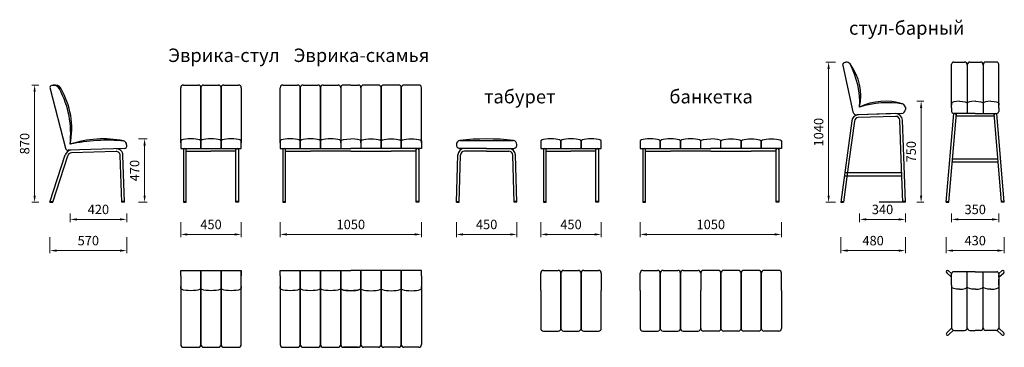
# Model space of a CAD drawing. Units: millimetres. Extents: x 392 to 15161, y 475 to 3010.
# Drawn here: x 392 to 7707, y 580 to 3010 of the extents above; entities that cross this region are included whole.
import ezdxf

# ---------------------------------------------------------------- set-up
doc = ezdxf.new("R2010")
doc.units = ezdxf.units.MM
doc.layers.add('Размеры на листе', color=7, linetype='Continuous', lineweight=15)
doc.styles.add('arial', font='txt')
doc.dimstyles.new('AM_ISO$0', dxfattribs={"dimtxt": 3.5, "dimasz": 2.5, "dimexe": 1, "dimexo": 1, "dimgap": 1.5, "dimtad": 1, "dimdsep": 46, "dimtxsty": 'Standard', "dimcen": 0, "dimclrd": 256, "dimclre": 256, "dimclrt": 2, "dimadec": 0, "dimazin": 2, "dimtp": 0.1, "dimtm": 0.1, "dimtfac": 0.71, "dimtdec": 3, "dimtmove": 0, "dimatfit": 3, "dimfxl": 0, "dimlwd": -1, "dimlwe": -1, "dimarcsym": 0})

# ---------------------------------------------------------------- blocks, each defined once
blk = doc.blocks.new('*D59')
at = {"layer": 'Defpoints', "color": 0, "ltscale": 50}
for p in [(616.5, 1417.2), (1186.5, 1417.2), (616.5, 1297.3)]:
    blk.add_point(p, dxfattribs=at)
at = {"layer": 'Размеры на листе', "ltscale": 50}
for p, q in [((616.5, 1397.2), (616.5, 1277.3)), ((1186.5, 1397.2), (1186.5, 1277.3)), ((1136.5, 1297.3), (666.5, 1297.3))]:
    blk.add_line(p, q, dxfattribs=at)
for points in [[(666.5, 1305.6), (666.5, 1289), (616.5, 1297.3)], [(1136.5, 1305.6), (1136.5, 1289), (1186.5, 1297.3)]]:
    blk.add_solid(points, dxfattribs=at)
at = {"layer": 'Размеры на листе', "color": 2, "ltscale": 50, "insert": (901.5, 1362.3), "char_height": 70, "attachment_point": 5}
blk.add_mtext('570', dxfattribs=at)
blk = doc.blocks.new('*D60')
at = {"layer": 'Defpoints', "color": 0, "ltscale": 50}
for p in [(766.5, 1592.9), (1186.5, 1592.9), (766.5, 1528.7)]:
    blk.add_point(p, dxfattribs=at)
at = {"layer": 'Размеры на листе', "ltscale": 50}
for p, q in [((766.5, 1572.9), (766.5, 1508.7)), ((1186.5, 1572.9), (1186.5, 1508.7)), ((1136.5, 1528.7), (816.5, 1528.7))]:
    blk.add_line(p, q, dxfattribs=at)
for points in [[(816.5, 1537.1), (816.5, 1520.4), (766.5, 1528.7)], [(1136.5, 1537.1), (1136.5, 1520.4), (1186.5, 1528.7)]]:
    blk.add_solid(points, dxfattribs=at)
at = {"layer": 'Размеры на листе', "color": 2, "ltscale": 50, "insert": (976.5, 1593.7), "char_height": 70, "attachment_point": 5}
blk.add_mtext('420', dxfattribs=at)
blk = doc.blocks.new('*D61')
at = {"layer": 'Defpoints', "color": 0, "ltscale": 50}
for p in [(1253.6, 2125.8), (1319.6, 2125.8), (1253.6, 1655.8)]:
    blk.add_point(p, dxfattribs=at)
at = {"layer": 'Размеры на листе', "ltscale": 50}
for p, q in [((1273.6, 2125.8), (1339.6, 2125.8)), ((1319.6, 1705.8), (1319.6, 2075.8)), ((1273.6, 1655.8), (1339.6, 1655.8))]:
    blk.add_line(p, q, dxfattribs=at)
for points in [[(1311.3, 2075.8), (1328, 2075.8), (1319.6, 2125.8)], [(1311.3, 1705.8), (1328, 1705.8), (1319.6, 1655.8)]]:
    blk.add_solid(points, dxfattribs=at)
at = {"layer": 'Размеры на листе', "color": 2, "ltscale": 50, "insert": (1254.6, 1890.8), "char_height": 70, "attachment_point": 5, "rotation": 90}
blk.add_mtext('470', dxfattribs=at)
blk = doc.blocks.new('*D62')
at = {"layer": 'Defpoints', "color": 0, "ltscale": 50}
for p in [(502.6, 2525.8), (554.2, 2525.8), (554.2, 1655.8)]:
    blk.add_point(p, dxfattribs=at)
at = {"layer": 'Размеры на листе', "ltscale": 50}
for p, q in [((534.2, 2525.8), (482.6, 2525.8)), ((502.6, 1705.8), (502.6, 2475.8)), ((534.2, 1655.8), (482.6, 1655.8))]:
    blk.add_line(p, q, dxfattribs=at)
for points in [[(494.3, 2475.8), (510.9, 2475.8), (502.6, 2525.8)], [(494.3, 1705.8), (510.9, 1705.8), (502.6, 1655.8)]]:
    blk.add_solid(points, dxfattribs=at)
at = {"layer": 'Размеры на листе', "color": 2, "ltscale": 50, "insert": (437.6, 2090.8), "char_height": 70, "attachment_point": 5, "rotation": 90}
blk.add_mtext('870', dxfattribs=at)
blk = doc.blocks.new('*D63')
at = {"layer": 'Defpoints', "color": 0, "ltscale": 50}
for p in [(1588.1, 1528.7), (2038.1, 1528.7), (2038.1, 1417.2)]:
    blk.add_point(p, dxfattribs=at)
at = {"layer": 'Размеры на листе', "ltscale": 50}
for p, q in [((1588.1, 1508.7), (1588.1, 1397.2)), ((2038.1, 1508.7), (2038.1, 1397.2)), ((1638.1, 1417.2), (1988.1, 1417.2))]:
    blk.add_line(p, q, dxfattribs=at)
for points in [[(1638.1, 1425.6), (1638.1, 1408.9), (1588.1, 1417.2)], [(1988.1, 1425.6), (1988.1, 1408.9), (2038.1, 1417.2)]]:
    blk.add_solid(points, dxfattribs=at)
at = {"layer": 'Размеры на листе', "color": 2, "ltscale": 50, "insert": (1813.1, 1482.2), "char_height": 70, "attachment_point": 5}
blk.add_mtext('450', dxfattribs=at)
blk = doc.blocks.new('*D64')
at = {"layer": 'Defpoints', "color": 0, "ltscale": 50}
for p in [(2326.8, 1528.7), (3376.8, 1528.7), (3376.8, 1417.2)]:
    blk.add_point(p, dxfattribs=at)
at = {"layer": 'Размеры на листе', "ltscale": 50}
for p, q in [((2326.8, 1508.7), (2326.8, 1397.2)), ((3376.8, 1508.7), (3376.8, 1397.2)), ((2376.8, 1417.2), (3326.8, 1417.2))]:
    blk.add_line(p, q, dxfattribs=at)
for points in [[(2376.8, 1425.6), (2376.8, 1408.9), (2326.8, 1417.2)], [(3326.8, 1425.6), (3326.8, 1408.9), (3376.8, 1417.2)]]:
    blk.add_solid(points, dxfattribs=at)
at = {"layer": 'Размеры на листе', "color": 2, "ltscale": 50, "insert": (2851.8, 1482.2), "char_height": 70, "attachment_point": 5}
blk.add_mtext('1050', dxfattribs=at)
blk = doc.blocks.new('*D65')
at = {"layer": 'Defpoints', "color": 0, "ltscale": 50}
for p in [(4262.7, 1528.7), (4712.7, 1528.7), (4712.7, 1417.2)]:
    blk.add_point(p, dxfattribs=at)
at = {"layer": 'Размеры на листе', "ltscale": 50}
for p, q in [((4262.7, 1508.7), (4262.7, 1397.2)), ((4712.7, 1508.7), (4712.7, 1397.2)), ((4312.7, 1417.2), (4662.7, 1417.2))]:
    blk.add_line(p, q, dxfattribs=at)
for points in [[(4312.7, 1425.6), (4312.7, 1408.9), (4262.7, 1417.2)], [(4662.7, 1425.6), (4662.7, 1408.9), (4712.7, 1417.2)]]:
    blk.add_solid(points, dxfattribs=at)
at = {"layer": 'Размеры на листе', "color": 2, "ltscale": 50, "insert": (4487.7, 1482.2), "char_height": 70, "attachment_point": 5}
blk.add_mtext('450', dxfattribs=at)
blk = doc.blocks.new('*D66')
at = {"layer": 'Defpoints', "color": 0, "ltscale": 50}
for p in [(3635.9, 1528.7), (4085.9, 1528.7), (4085.9, 1417.2)]:
    blk.add_point(p, dxfattribs=at)
at = {"layer": 'Размеры на листе', "ltscale": 50}
for p, q in [((3635.9, 1508.7), (3635.9, 1397.2)), ((4085.9, 1508.7), (4085.9, 1397.2)), ((3685.9, 1417.2), (4035.9, 1417.2))]:
    blk.add_line(p, q, dxfattribs=at)
for points in [[(3685.9, 1425.6), (3685.9, 1408.9), (3635.9, 1417.2)], [(4035.9, 1425.6), (4035.9, 1408.9), (4085.9, 1417.2)]]:
    blk.add_solid(points, dxfattribs=at)
at = {"layer": 'Размеры на листе', "color": 2, "ltscale": 50, "insert": (3860.9, 1482.2), "char_height": 70, "attachment_point": 5}
blk.add_mtext('450', dxfattribs=at)
blk = doc.blocks.new('*D67')
at = {"layer": 'Defpoints', "color": 0, "ltscale": 50}
for p in [(5001.4, 1528.7), (6051.4, 1528.7), (6051.4, 1417.2)]:
    blk.add_point(p, dxfattribs=at)
at = {"layer": 'Размеры на листе', "ltscale": 50}
for p, q in [((5001.4, 1508.7), (5001.4, 1397.2)), ((6051.4, 1508.7), (6051.4, 1397.2)), ((5051.4, 1417.2), (6001.4, 1417.2))]:
    blk.add_line(p, q, dxfattribs=at)
for points in [[(5051.4, 1425.6), (5051.4, 1408.9), (5001.4, 1417.2)], [(6001.4, 1425.6), (6001.4, 1408.9), (6051.4, 1417.2)]]:
    blk.add_solid(points, dxfattribs=at)
at = {"layer": 'Размеры на листе', "color": 2, "ltscale": 50, "insert": (5526.4, 1482.2), "char_height": 70, "attachment_point": 5}
blk.add_mtext('1050', dxfattribs=at)
blk = doc.blocks.new('*D68')
at = {"layer": 'Defpoints', "color": 0, "ltscale": 50}
for p in [(6632.4, 1592.9), (6972.4, 1592.9), (6972.4, 1528.7)]:
    blk.add_point(p, dxfattribs=at)
at = {"layer": 'Размеры на листе', "ltscale": 50}
for p, q in [((6632.4, 1572.9), (6632.4, 1508.7)), ((6972.4, 1572.9), (6972.4, 1508.7)), ((6682.4, 1528.7), (6922.4, 1528.7))]:
    blk.add_line(p, q, dxfattribs=at)
for points in [[(6682.4, 1537.1), (6682.4, 1520.4), (6632.4, 1528.7)], [(6922.4, 1537.1), (6922.4, 1520.4), (6972.4, 1528.7)]]:
    blk.add_solid(points, dxfattribs=at)
at = {"layer": 'Размеры на листе', "color": 2, "ltscale": 50, "insert": (6802.4, 1593.7), "char_height": 70, "attachment_point": 5}
blk.add_mtext('340', dxfattribs=at)
blk = doc.blocks.new('*D69')
at = {"layer": 'Defpoints', "color": 0, "ltscale": 50}
for p in [(6492.4, 1417.2), (6972.4, 1417.2), (6972.4, 1297.3)]:
    blk.add_point(p, dxfattribs=at)
at = {"layer": 'Размеры на листе', "ltscale": 50}
for p, q in [((6492.4, 1397.2), (6492.4, 1277.3)), ((6972.4, 1397.2), (6972.4, 1277.3)), ((6542.4, 1297.3), (6922.4, 1297.3))]:
    blk.add_line(p, q, dxfattribs=at)
for points in [[(6542.4, 1305.6), (6542.4, 1289), (6492.4, 1297.3)], [(6922.4, 1305.6), (6922.4, 1289), (6972.4, 1297.3)]]:
    blk.add_solid(points, dxfattribs=at)
at = {"layer": 'Размеры на листе', "color": 2, "ltscale": 50, "insert": (6732.4, 1362.3), "char_height": 70, "attachment_point": 5}
blk.add_mtext('480', dxfattribs=at)
blk = doc.blocks.new('*D70')
at = {"layer": 'Defpoints', "color": 0, "ltscale": 50}
for p in [(6401.7, 2695.8), (6472.8, 2695.8), (6472.8, 1655.8)]:
    blk.add_point(p, dxfattribs=at)
at = {"layer": 'Размеры на листе', "ltscale": 50}
for p, q in [((6452.8, 2695.8), (6381.7, 2695.8)), ((6401.7, 1705.8), (6401.7, 2645.8)), ((6452.8, 1655.8), (6381.7, 1655.8))]:
    blk.add_line(p, q, dxfattribs=at)
for points in [[(6393.4, 2645.8), (6410.1, 2645.8), (6401.7, 2695.8)], [(6393.4, 1705.8), (6410.1, 1705.8), (6401.7, 1655.8)]]:
    blk.add_solid(points, dxfattribs=at)
at = {"layer": 'Размеры на листе', "color": 2, "ltscale": 50, "insert": (6336.7, 2175.8), "char_height": 70, "attachment_point": 5, "rotation": 90}
blk.add_mtext('1040', dxfattribs=at)
blk = doc.blocks.new('*D71')
at = {"layer": 'Defpoints', "color": 0, "ltscale": 50}
for p in [(7036.7, 2405.8), (7036.7, 1655.8), (7089.1, 1655.8)]:
    blk.add_point(p, dxfattribs=at)
at = {"layer": 'Размеры на листе', "ltscale": 50}
for p, q in [((7056.7, 2405.8), (7109.1, 2405.8)), ((7089.1, 2355.8), (7089.1, 1705.8)), ((7056.7, 1655.8), (7109.1, 1655.8))]:
    blk.add_line(p, q, dxfattribs=at)
for points in [[(7080.7, 2355.8), (7097.4, 2355.8), (7089.1, 2405.8)], [(7080.7, 1705.8), (7097.4, 1705.8), (7089.1, 1655.8)]]:
    blk.add_solid(points, dxfattribs=at)
at = {"layer": 'Размеры на листе', "color": 2, "ltscale": 50, "insert": (7024.1, 2030.8), "char_height": 70, "attachment_point": 5, "rotation": 90}
blk.add_mtext('750', dxfattribs=at)
blk = doc.blocks.new('*D72')
at = {"layer": 'Defpoints', "color": 0, "ltscale": 50}
for p in [(7276, 1417.2), (7706, 1417.2), (7706, 1297.3)]:
    blk.add_point(p, dxfattribs=at)
at = {"layer": 'Размеры на листе', "ltscale": 50}
for p, q in [((7276, 1397.2), (7276, 1277.3)), ((7706, 1397.2), (7706, 1277.3)), ((7326, 1297.3), (7656, 1297.3))]:
    blk.add_line(p, q, dxfattribs=at)
for points in [[(7326, 1305.6), (7326, 1289), (7276, 1297.3)], [(7656, 1305.6), (7656, 1289), (7706, 1297.3)]]:
    blk.add_solid(points, dxfattribs=at)
at = {"layer": 'Размеры на листе', "color": 2, "ltscale": 50, "insert": (7491, 1362.3), "char_height": 70, "attachment_point": 5}
blk.add_mtext('430', dxfattribs=at)
blk = doc.blocks.new('*D73')
at = {"layer": 'Defpoints', "color": 0, "ltscale": 50}
for p in [(7316, 1592.9), (7666, 1592.9), (7666, 1528.7)]:
    blk.add_point(p, dxfattribs=at)
at = {"layer": 'Размеры на листе', "ltscale": 50}
for p, q in [((7316, 1572.9), (7316, 1508.7)), ((7666, 1572.9), (7666, 1508.7)), ((7366, 1528.7), (7616, 1528.7))]:
    blk.add_line(p, q, dxfattribs=at)
for points in [[(7366, 1537.1), (7366, 1520.4), (7316, 1528.7)], [(7616, 1537.1), (7616, 1520.4), (7666, 1528.7)]]:
    blk.add_solid(points, dxfattribs=at)
at = {"layer": 'Размеры на листе', "color": 2, "ltscale": 50, "insert": (7491, 1593.7), "char_height": 70, "attachment_point": 5}
blk.add_mtext('350', dxfattribs=at)
blk = doc.blocks.new('эб')
for p, q in [((565.1, 2520.4), (679.5, 2069)), ((589.7, 2537), (572.4, 2532.6)), ((1120.4, 2068), (699.6, 2054)), ((855, 2099.2), (855, 2099.2)), ((1134.8, 2094.8), (1134.8, 2083.5)), ((564.8, 1668.5), (677.6, 2020.1)), ((585.9, 1668.5), (696.7, 2013.9)), ((1056.3, 2045.8), (724.2, 2034.8)), ((1097.8, 1668.5), (1087.3, 2016.8)), ((1117.8, 1668.5), (1107.3, 2017.4)), ((564.8, 1673.5), (585.9, 1673.5)), ((564.8, 1668.5), (585.9, 1668.5)), ((1117.8, 1673.5), (1097.8, 1673.5)), ((1117.8, 1668.5), (1097.8, 1668.5))]:
    blk.add_line(p, q)
for centre, radius, start, end in [((574.8, 2522.9), 10, 104.24148, 194.24148), ((591.5, 2485.9), 50, 28.39168, 104.24148), ((602, 2488.5), 50, 30.75411, 104.24148), ((602, 2488.5), 50, 30.36496, 104.24148), ((23.7, 2178.9), 695.5, 353.36678, 28.39168), ((144.5, 2216.3), 582.4, 348.34907, 30.75411), ((990.2, 849.4), 1279.2, 84.32498, 102.4469), ((961.6, 1354.2), 784.3, 78.91912, 108.33554), ((1104.8, 2094.8), 30, 0, 75.55378), ((725.2, 2004.8), 50, 91.91136, 162.21131), ((698.9, 2073.9), 20, 194.24148, 271.91136), ((1057.3, 2015.9), 50, 1.73475, 91.91136), ((1119.9, 2083), 15, 271.91136, 1.91136), ((725.2, 2004.8), 30, 91.91136, 162.21131), ((1057.3, 2015.9), 30, 1.73475, 91.91136)]:
    blk.add_arc(centre, radius, start, end)
blk = doc.blocks.new('э1')
for p, q in [((1536.4, 2391), (1536.4, 2518.5)), ((1556.4, 2538.5), (1666.4, 2538.5)), ((1686.4, 2518.5), (1686.4, 2391)), ((1686.4, 2391), (1686.4, 2518.5)), ((1706.4, 2538.5), (1816.4, 2538.5)), ((1836.4, 2518.5), (1836.4, 2391)), ((1836.4, 2391), (1836.4, 2518.5)), ((1856.4, 2538.5), (1966.4, 2538.5)), ((1986.4, 2518.5), (1986.4, 2391)), ((1536.4, 2244), (1536.4, 2391)), ((1686.4, 2391), (1686.4, 2244)), ((1686.4, 2244), (1686.4, 2391)), ((1836.4, 2391), (1836.4, 2244)), ((1836.4, 2244), (1836.4, 2391)), ((1986.4, 2391), (1986.4, 2244)), ((1536.4, 2108.5), (1536.4, 2244)), ((1686.4, 2244), (1686.4, 2068)), ((1686.4, 2068), (1686.4, 2244)), ((1836.4, 2244), (1836.4, 2068)), ((1836.4, 2068), (1836.4, 2244)), ((1986.4, 2244), (1986.4, 2108.5)), ((1536.4, 2123.5), (1536.4, 2108.5)), ((1686.4, 2108.5), (1686.4, 2123.5)), ((1686.4, 2123.5), (1686.4, 2108.5)), ((1836.4, 2108.5), (1836.4, 2123.5)), ((1836.4, 2123.5), (1836.4, 2108.5)), ((1986.4, 2108.5), (1986.4, 2123.5)), ((1536.4, 2108.5), (1536.4, 2068)), ((1536.4, 2068), (1986.4, 2068)), ((1556.4, 2068), (1556.4, 1668.5)), ((1576.4, 1668.5), (1576.4, 2068)), ((1946.4, 1668.5), (1946.4, 2068)), ((1966.4, 2068), (1966.4, 1668.5)), ((1986.4, 2068), (1986.4, 2108.5)), ((1576.4, 2048), (1761.4, 2048)), ((1946.4, 2048), (1761.4, 2048)), ((1556.4, 1673.5), (1576.4, 1673.5)), ((1556.4, 1668.5), (1576.4, 1668.5)), ((1966.4, 1673.5), (1946.4, 1673.5)), ((1966.4, 1668.5), (1946.4, 1668.5))]:
    blk.add_line(p, q)
for centre, radius, start, end in [((1556.4, 2518.5), 20, 90, 180), ((1666.4, 2518.5), 20, 0, 90), ((1706.4, 2518.5), 20, 90, 180), ((1816.4, 2518.5), 20, 0, 90), ((1856.4, 2518.5), 20, 90, 180), ((1966.4, 2518.5), 20, 0, 90), ((1566.4, 2058), 10, 0, 180), ((1956.4, 2058), 10, 0, 180)]:
    blk.add_arc(centre, radius, start, end)
for centre in [(1611.4, 2123.5), (1761.4, 2123.5), (1911.4, 2123.5)]:
    blk.add_ellipse(centre, major_axis=(75, 0), ratio=0.200391, start_param=0, end_param=3.141593)
blk = doc.blocks.new('э11')
for p, q in [((1536.4, 1122.3), (1536.4, 1162.8)), ((1536.4, 1162.8), (1986.4, 1162.8)), ((1536.4, 1122.3), (1536.4, 887.3)), ((1686.4, 887.3), (1686.4, 1162.8)), ((1686.4, 1162.8), (1686.4, 887.3)), ((1686.4, 1162.8), (1686.4, 1012.8)), ((1686.4, 1012.8), (1686.4, 1162.8)), ((1836.4, 1162.8), (1836.4, 1012.8)), ((1836.4, 1012.8), (1836.4, 1162.8)), ((1986.4, 887.3), (1986.4, 1162.8)), ((1986.4, 1162.8), (1986.4, 1122.3)), ((1536.4, 1027.8), (1536.4, 1042.8)), ((1986.4, 1042.8), (1986.4, 1027.8)), ((1836.4, 887.3), (1836.4, 1022.8)), ((1836.4, 1022.8), (1836.4, 887.3)), ((1536.4, 887.3), (1536.4, 740.3)), ((1686.4, 740.3), (1686.4, 887.3)), ((1686.4, 887.3), (1686.4, 740.3)), ((1836.4, 740.3), (1836.4, 887.3)), ((1836.4, 887.3), (1836.4, 740.3)), ((1986.4, 740.3), (1986.4, 887.3)), ((1536.4, 740.3), (1536.4, 612.8)), ((1686.4, 612.8), (1686.4, 740.3)), ((1686.4, 740.3), (1686.4, 612.8)), ((1836.4, 612.8), (1836.4, 740.3)), ((1836.4, 740.3), (1836.4, 612.8)), ((1986.4, 612.8), (1986.4, 740.3)), ((1556.4, 592.8), (1666.4, 592.8)), ((1706.4, 592.8), (1816.4, 592.8)), ((1856.4, 592.8), (1966.4, 592.8))]:
    blk.add_line(p, q)
for centre, start, end in [((1556.4, 612.8), 180, 270), ((1666.4, 612.8), 270, 0), ((1706.4, 612.8), 180, 270), ((1816.4, 612.8), 270, 0), ((1856.4, 612.8), 180, 270), ((1966.4, 612.8), 270, 0)]:
    blk.add_arc(centre, 20, start, end)
at = {"extrusion": (0, 0, -1)}
for centre in [(1611.4, 1027.8), (1761.4, 1027.8), (1911.4, 1027.8)]:
    blk.add_ellipse(centre, major_axis=(75, 0), ratio=0.200391, start_param=0, end_param=3.141593, dxfattribs=at)
blk = doc.blocks.new('э2')
for p, q in [((2275.1, 2391), (2275.1, 2518.5)), ((2295.1, 2538.5), (2405.1, 2538.5)), ((2425.1, 2518.5), (2425.1, 2391)), ((2425.1, 2391), (2425.1, 2518.5)), ((2445.1, 2538.5), (2555.1, 2538.5)), ((2575.1, 2518.5), (2575.1, 2391)), ((2575.1, 2391), (2575.1, 2518.5)), ((2595.1, 2538.5), (2705.1, 2538.5)), ((2725.1, 2518.5), (2725.1, 2391)), ((2725.1, 2518.5), (2725.1, 2391)), ((2800.1, 2538.5), (2745.1, 2538.5)), ((2800.1, 2538.5), (2855.1, 2538.5)), ((2875.1, 2518.5), (2875.1, 2391)), ((2875.1, 2518.5), (2875.1, 2391)), ((3005.1, 2538.5), (2895.1, 2538.5)), ((3025.1, 2518.5), (3025.1, 2391)), ((3025.1, 2391), (3025.1, 2518.5)), ((3155.1, 2538.5), (3045.1, 2538.5)), ((3175.1, 2518.5), (3175.1, 2391)), ((3175.1, 2391), (3175.1, 2518.5)), ((3305.1, 2538.5), (3195.1, 2538.5)), ((3325.1, 2391), (3325.1, 2518.5)), ((2275.1, 2244), (2275.1, 2391)), ((2425.1, 2391), (2425.1, 2244)), ((2425.1, 2244), (2425.1, 2391)), ((2575.1, 2391), (2575.1, 2244)), ((2575.1, 2244), (2575.1, 2391)), ((2725.1, 2391), (2725.1, 2244)), ((2725.1, 2391), (2725.1, 2244)), ((2875.1, 2391), (2875.1, 2244)), ((2875.1, 2391), (2875.1, 2244)), ((3025.1, 2391), (3025.1, 2244)), ((3025.1, 2244), (3025.1, 2391)), ((3175.1, 2391), (3175.1, 2244)), ((3175.1, 2244), (3175.1, 2391)), ((3325.1, 2244), (3325.1, 2391)), ((2275.1, 2108.5), (2275.1, 2244)), ((2425.1, 2244), (2425.1, 2068)), ((2425.1, 2068), (2425.1, 2244)), ((2575.1, 2244), (2575.1, 2068)), ((2575.1, 2068), (2575.1, 2244)), ((2725.1, 2244), (2725.1, 2068)), ((2725.1, 2244), (2725.1, 2068)), ((2875.1, 2244), (2875.1, 2068)), ((2875.1, 2244), (2875.1, 2068)), ((3025.1, 2244), (3025.1, 2068)), ((3025.1, 2068), (3025.1, 2244)), ((3175.1, 2244), (3175.1, 2068)), ((3175.1, 2068), (3175.1, 2244)), ((3325.1, 2108.5), (3325.1, 2244)), ((2275.1, 2123.5), (2275.1, 2108.5)), ((2425.1, 2108.5), (2425.1, 2123.5)), ((2425.1, 2123.5), (2425.1, 2108.5)), ((2575.1, 2108.5), (2575.1, 2123.5)), ((2575.1, 2123.5), (2575.1, 2108.5)), ((2725.1, 2108.5), (2725.1, 2123.5)), ((2725.1, 2108.5), (2725.1, 2123.5)), ((2875.1, 2108.5), (2875.1, 2123.5)), ((2875.1, 2108.5), (2875.1, 2123.5)), ((3025.1, 2108.5), (3025.1, 2123.5)), ((3025.1, 2123.5), (3025.1, 2108.5)), ((3175.1, 2108.5), (3175.1, 2123.5)), ((3175.1, 2123.5), (3175.1, 2108.5)), ((3325.1, 2123.5), (3325.1, 2108.5)), ((2275.1, 2108.5), (2275.1, 2068)), ((2275.1, 2068), (2800.1, 2068)), ((2295.1, 2068), (2295.1, 1668.5)), ((2315.1, 1668.5), (2315.1, 2068)), ((3325.1, 2068), (2800.1, 2068)), ((3285.1, 1668.5), (3285.1, 2068)), ((3305.1, 2068), (3305.1, 1668.5)), ((3325.1, 2108.5), (3325.1, 2068)), ((2315.1, 2048), (2500.1, 2048)), ((2800.1, 2048), (2500.1, 2048)), ((2800.1, 2048), (3100.1, 2048)), ((3285.1, 2048), (3100.1, 2048)), ((2295.1, 1673.5), (2315.1, 1673.5)), ((2295.1, 1668.5), (2315.1, 1668.5)), ((3305.1, 1673.5), (3285.1, 1673.5)), ((3305.1, 1668.5), (3285.1, 1668.5))]:
    blk.add_line(p, q)
for centre, radius, start, end in [((2295.1, 2518.5), 20, 90, 180), ((2405.1, 2518.5), 20, 0, 90), ((2445.1, 2518.5), 20, 90, 180), ((2555.1, 2518.5), 20, 0, 90), ((2595.1, 2518.5), 20, 90, 180), ((2705.1, 2518.5), 20, 0, 90), ((2745.1, 2518.5), 20, 90, 180), ((2855.1, 2518.5), 20, 0, 90), ((2895.1, 2518.5), 20, 90, 180), ((3005.1, 2518.5), 20, 0, 90), ((3045.1, 2518.5), 20, 90, 180), ((3155.1, 2518.5), 20, 0, 90), ((3195.1, 2518.5), 20, 90, 180), ((3305.1, 2518.5), 20, 0, 90), ((2305.1, 2058), 10, 0, 180), ((3295.1, 2058), 10, 0, 180)]:
    blk.add_arc(centre, radius, start, end)
for centre, end_param in [((2350.1, 2123.5), 3.141593), ((2500.1, 2123.5), 3.141593), ((2650.1, 2123.5), 3.141593), ((2800.1, 2123.5), 1.570796)]:
    blk.add_ellipse(centre, major_axis=(75, 0), ratio=0.200391, start_param=0, end_param=end_param)
at = {"extrusion": (0, 0, -1)}
for centre, end_param in [((2800.1, 2123.5), 1.570796), ((2950.1, 2123.5), 3.141593), ((3100.1, 2123.5), 3.141593), ((3250.1, 2123.5), 3.141593)]:
    blk.add_ellipse(centre, major_axis=(-75, 0), ratio=0.200391, start_param=0, end_param=end_param, dxfattribs=at)
blk = doc.blocks.new('э22')
for p, q in [((2275.1, 1122.3), (2275.1, 1162.8)), ((2275.1, 1162.8), (2800.1, 1162.8)), ((2275.1, 1122.3), (2275.1, 887.3)), ((2425.1, 887.3), (2425.1, 1162.8)), ((2425.1, 1162.8), (2425.1, 887.3)), ((2425.1, 1162.8), (2425.1, 1012.8)), ((2425.1, 1012.8), (2425.1, 1162.8)), ((2575.1, 1162.8), (2575.1, 1012.8)), ((2575.1, 1012.8), (2575.1, 1162.8)), ((2725.1, 887.3), (2725.1, 1162.8)), ((2725.1, 887.3), (2725.1, 1162.8)), ((2725.1, 1162.8), (2725.1, 1012.8)), ((2725.1, 1012.8), (2725.1, 1162.8)), ((3325.1, 1162.8), (2800.1, 1162.8)), ((2875.1, 1162.8), (2875.1, 1012.8)), ((2875.1, 1012.8), (2875.1, 1162.8)), ((2875.1, 887.3), (2875.1, 1162.8)), ((2875.1, 887.3), (2875.1, 1162.8)), ((3025.1, 1162.8), (3025.1, 1012.8)), ((3025.1, 1012.8), (3025.1, 1162.8)), ((3175.1, 887.3), (3175.1, 1162.8)), ((3175.1, 1162.8), (3175.1, 887.3)), ((3175.1, 1162.8), (3175.1, 1012.8)), ((3175.1, 1012.8), (3175.1, 1162.8)), ((3325.1, 1122.3), (3325.1, 1162.8)), ((3325.1, 1122.3), (3325.1, 887.3)), ((2275.1, 1027.8), (2275.1, 1042.8)), ((2725.1, 1042.8), (2725.1, 1027.8)), ((2725.1, 1042.8), (2725.1, 1027.8)), ((2875.1, 1042.8), (2875.1, 1027.8)), ((2875.1, 1042.8), (2875.1, 1027.8)), ((3325.1, 1027.8), (3325.1, 1042.8)), ((2575.1, 887.3), (2575.1, 1022.8)), ((2575.1, 1022.8), (2575.1, 887.3)), ((2725.1, 887.3), (2725.1, 1022.8)), ((2725.1, 1022.8), (2725.1, 887.3)), ((2875.1, 887.3), (2875.1, 1022.8)), ((2875.1, 1022.8), (2875.1, 887.3)), ((3025.1, 887.3), (3025.1, 1022.8)), ((3025.1, 1022.8), (3025.1, 887.3)), ((2275.1, 887.3), (2275.1, 740.3)), ((2425.1, 740.3), (2425.1, 887.3)), ((2425.1, 887.3), (2425.1, 740.3)), ((2575.1, 740.3), (2575.1, 887.3)), ((2575.1, 887.3), (2575.1, 740.3)), ((2725.1, 740.3), (2725.1, 887.3)), ((2725.1, 740.3), (2725.1, 887.3)), ((2725.1, 887.3), (2725.1, 740.3)), ((2875.1, 887.3), (2875.1, 740.3)), ((2875.1, 740.3), (2875.1, 887.3)), ((2875.1, 740.3), (2875.1, 887.3)), ((3025.1, 740.3), (3025.1, 887.3)), ((3025.1, 887.3), (3025.1, 740.3)), ((3175.1, 740.3), (3175.1, 887.3)), ((3175.1, 887.3), (3175.1, 740.3)), ((3325.1, 887.3), (3325.1, 740.3)), ((2275.1, 740.3), (2275.1, 612.8)), ((2425.1, 612.8), (2425.1, 740.3)), ((2425.1, 740.3), (2425.1, 612.8)), ((2575.1, 612.8), (2575.1, 740.3)), ((2575.1, 740.3), (2575.1, 612.8)), ((2725.1, 612.8), (2725.1, 740.3)), ((2725.1, 612.8), (2725.1, 740.3)), ((2725.1, 740.3), (2725.1, 612.8)), ((2875.1, 740.3), (2875.1, 612.8)), ((2875.1, 612.8), (2875.1, 740.3)), ((2875.1, 612.8), (2875.1, 740.3)), ((3025.1, 612.8), (3025.1, 740.3)), ((3025.1, 740.3), (3025.1, 612.8)), ((3175.1, 612.8), (3175.1, 740.3)), ((3175.1, 740.3), (3175.1, 612.8)), ((3325.1, 740.3), (3325.1, 612.8)), ((2295.1, 592.8), (2405.1, 592.8)), ((2445.1, 592.8), (2555.1, 592.8)), ((2595.1, 592.8), (2705.1, 592.8)), ((2855.1, 592.8), (2745.1, 592.8)), ((2745.1, 592.8), (2855.1, 592.8)), ((3005.1, 592.8), (2895.1, 592.8)), ((3155.1, 592.8), (3045.1, 592.8)), ((3305.1, 592.8), (3195.1, 592.8))]:
    blk.add_line(p, q)
for centre, start, end in [((2295.1, 612.8), 180, 270), ((2405.1, 612.8), 270, 0), ((2445.1, 612.8), 180, 270), ((2555.1, 612.8), 270, 0), ((2595.1, 612.8), 180, 270), ((2705.1, 612.8), 270, 0), ((2745.1, 612.8), 180, 270), ((2745.1, 612.8), 180, 270), ((2855.1, 612.8), 270, 0), ((2855.1, 612.8), 270, 0), ((2895.1, 612.8), 180, 270), ((3005.1, 612.8), 270, 0), ((3045.1, 612.8), 180, 270), ((3155.1, 612.8), 270, 0), ((3195.1, 612.8), 180, 270), ((3305.1, 612.8), 270, 0)]:
    blk.add_arc(centre, 20, start, end)
at = {"extrusion": (0, 0, -1)}
for centre in [(2350.1, 1027.8), (2500.1, 1027.8), (2650.1, 1027.8), (2800.1, 1027.8)]:
    blk.add_ellipse(centre, major_axis=(75, 0), ratio=0.200391, start_param=0, end_param=3.141593, dxfattribs=at)
for centre in [(2800.1, 1027.8), (2950.1, 1027.8), (3100.1, 1027.8), (3250.1, 1027.8)]:
    blk.add_ellipse(centre, major_axis=(-75, 0), ratio=0.200391, start_param=0, end_param=3.141593)
blk = doc.blocks.new('эт')
for p, q in [((3610.8, 2126.8), (4007.8, 2126.8)), ((3809.3, 2068), (3606.7, 2068)), ((3809.3, 2068), (4011.8, 2068)), ((3584.3, 1668.5), (3594.9, 2019.5)), ((3604.3, 1668.5), (3614.9, 2018.9)), ((3809.3, 2048), (3644.9, 2048)), ((3809.3, 2048), (3973.7, 2048)), ((4014.3, 1668.5), (4003.6, 2018.9)), ((4034.3, 1668.5), (4023.6, 2019.5)), ((3584.3, 1673.5), (3604.3, 1673.5)), ((3584.3, 1668.5), (3604.3, 1668.5)), ((4034.3, 1673.5), (4014.3, 1673.5)), ((4034.3, 1668.5), (4014.3, 1668.5))]:
    blk.add_line(p, q)
for centre, radius, start, end in [((3614.3, 2097), 30, 96.72787, 180), ((3809.3, 444), 1694.5, 83.27213, 96.72787), ((4004.3, 2097), 30, 0, 83.27213), ((3614.3, 2097), 30, 180, 255.43547), ((3644.9, 2018), 50, 90, 178.26525), ((3973.7, 2018), 50, 1.73475, 90), ((4004.3, 2097), 30, 284.56453, 0), ((3644.9, 2018), 30, 90, 178.26525), ((3973.7, 2018), 30, 1.73475, 90)]:
    blk.add_arc(centre, radius, start, end)
blk = doc.blocks.new('эт1')
for p, q in [((4211.1, 2123.5), (4211.1, 2108.5)), ((4361.1, 2068), (4361.1, 2123.5)), ((4361.1, 2123.5), (4361.1, 2068)), ((4511.1, 2068), (4511.1, 2123.5)), ((4511.1, 2123.5), (4511.1, 2068)), ((4661.1, 2108.5), (4661.1, 2123.5)), ((4211.1, 2108.5), (4211.1, 2068)), ((4211.1, 2068), (4661.1, 2068)), ((4231.1, 2068), (4231.1, 1668.5)), ((4251.1, 1668.5), (4251.1, 2068)), ((4621.1, 1668.5), (4621.1, 2068)), ((4641.1, 2068), (4641.1, 1668.5)), ((4661.1, 2068), (4661.1, 2108.5)), ((4251.1, 2048), (4436.1, 2048)), ((4621.1, 2048), (4436.1, 2048)), ((4231.1, 1673.5), (4251.1, 1673.5)), ((4231.1, 1668.5), (4251.1, 1668.5)), ((4641.1, 1673.5), (4621.1, 1673.5)), ((4641.1, 1668.5), (4621.1, 1668.5))]:
    blk.add_line(p, q)
for centre in [(4241.1, 2058), (4631.1, 2058)]:
    blk.add_arc(centre, 10, 0, 180)
for centre in [(4286.1, 2123.5), (4436.1, 2123.5), (4586.1, 2123.5)]:
    blk.add_ellipse(centre, major_axis=(75, 0), ratio=0.200391, start_param=0, end_param=3.141593)
blk = doc.blocks.new('эт11')
for p, q in [((4211.1, 1012.8), (4211.1, 1142.8)), ((4231.1, 1162.8), (4341.1, 1162.8)), ((4361.1, 1142.8), (4361.1, 1012.8)), ((4361.1, 1012.8), (4361.1, 1142.8)), ((4381.1, 1162.8), (4491.1, 1162.8)), ((4511.1, 1142.8), (4511.1, 1012.8)), ((4511.1, 1012.8), (4511.1, 1142.8)), ((4531.1, 1162.8), (4641.1, 1162.8)), ((4661.1, 1142.8), (4661.1, 1012.8)), ((4211.1, 1012.8), (4211.1, 732.8)), ((4361.1, 732.8), (4361.1, 1012.8)), ((4361.1, 1012.8), (4361.1, 732.8)), ((4511.1, 732.8), (4511.1, 1012.8)), ((4511.1, 1012.8), (4511.1, 732.8)), ((4661.1, 732.8), (4661.1, 1012.8)), ((4231.1, 712.8), (4341.1, 712.8)), ((4381.1, 712.8), (4491.1, 712.8)), ((4531.1, 712.8), (4641.1, 712.8))]:
    blk.add_line(p, q)
for centre, start, end in [((4231.1, 1142.8), 90, 180), ((4341.1, 1142.8), 0, 90), ((4381.1, 1142.8), 90, 180), ((4491.1, 1142.8), 0, 90), ((4531.1, 1142.8), 90, 180), ((4641.1, 1142.8), 0, 90), ((4231.1, 732.8), 180, 270), ((4341.1, 732.8), 270, 0), ((4381.1, 732.8), 180, 270), ((4491.1, 732.8), 270, 0), ((4531.1, 732.8), 180, 270), ((4641.1, 732.8), 270, 0)]:
    blk.add_arc(centre, 20, start, end)
blk = doc.blocks.new('эб1')
for p, q in [((4949.8, 2123.5), (4949.8, 2108.5)), ((5099.8, 2068), (5099.8, 2123.5)), ((5099.8, 2123.5), (5099.8, 2068)), ((5249.8, 2068), (5249.8, 2123.5)), ((5249.8, 2123.5), (5249.8, 2068)), ((5399.8, 2068), (5399.8, 2123.5)), ((5399.8, 2068), (5399.8, 2123.5)), ((5549.8, 2068), (5549.8, 2123.5)), ((5549.8, 2068), (5549.8, 2123.5)), ((5699.8, 2068), (5699.8, 2123.5)), ((5699.8, 2123.5), (5699.8, 2068)), ((5849.8, 2068), (5849.8, 2123.5)), ((5849.8, 2123.5), (5849.8, 2068)), ((5999.8, 2123.5), (5999.8, 2108.5)), ((4949.8, 2108.5), (4949.8, 2068)), ((4949.8, 2068), (5474.8, 2068)), ((4969.8, 2068), (4969.8, 1668.5)), ((4989.8, 1668.5), (4989.8, 2068)), ((5999.8, 2068), (5474.8, 2068)), ((5959.8, 1668.5), (5959.8, 2068)), ((5979.8, 2068), (5979.8, 1668.5)), ((5999.8, 2108.5), (5999.8, 2068)), ((4989.8, 2048), (5174.8, 2048)), ((5474.8, 2048), (5174.8, 2048)), ((5474.8, 2048), (5774.8, 2048)), ((5959.8, 2048), (5774.8, 2048)), ((4969.8, 1673.5), (4989.8, 1673.5)), ((4969.8, 1668.5), (4989.8, 1668.5)), ((5979.8, 1673.5), (5959.8, 1673.5)), ((5979.8, 1668.5), (5959.8, 1668.5))]:
    blk.add_line(p, q)
for centre in [(4979.8, 2058), (5969.8, 2058)]:
    blk.add_arc(centre, 10, 0, 180)
for centre, end_param in [((5024.8, 2123.5), 3.141593), ((5174.8, 2123.5), 3.141593), ((5324.8, 2123.5), 3.141593), ((5474.8, 2123.5), 1.570796)]:
    blk.add_ellipse(centre, major_axis=(75, 0), ratio=0.200391, start_param=0, end_param=end_param)
at = {"extrusion": (0, 0, -1)}
for centre, end_param in [((5474.8, 2123.5), 1.570796), ((5624.8, 2123.5), 3.141593), ((5774.8, 2123.5), 3.141593), ((5924.8, 2123.5), 3.141593)]:
    blk.add_ellipse(centre, major_axis=(-75, 0), ratio=0.200391, start_param=0, end_param=end_param, dxfattribs=at)
blk = doc.blocks.new('эб11')
for p, q in [((4949.8, 1012.8), (4949.8, 1142.8)), ((4969.8, 1162.8), (5079.8, 1162.8)), ((5099.8, 1142.8), (5099.8, 1012.8)), ((5099.8, 1012.8), (5099.8, 1142.8)), ((5119.8, 1162.8), (5229.8, 1162.8)), ((5249.8, 1142.8), (5249.8, 1012.8)), ((5249.8, 1012.8), (5249.8, 1142.8)), ((5269.8, 1162.8), (5379.8, 1162.8)), ((5399.8, 1142.8), (5399.8, 1012.8)), ((5399.8, 1142.8), (5399.8, 1012.8)), ((5529.8, 1162.8), (5419.8, 1162.8)), ((5549.8, 1142.8), (5549.8, 1012.8)), ((5549.8, 1012.8), (5549.8, 1142.8)), ((5679.8, 1162.8), (5569.8, 1162.8)), ((5699.8, 1142.8), (5699.8, 1012.8)), ((5699.8, 1012.8), (5699.8, 1142.8)), ((5829.8, 1162.8), (5719.8, 1162.8)), ((5849.8, 1012.8), (5849.8, 1142.8)), ((5849.8, 1142.8), (5849.8, 1012.8)), ((5849.8, 1012.8), (5849.8, 1142.8)), ((5979.8, 1162.8), (5869.8, 1162.8)), ((5999.8, 1012.8), (5999.8, 1142.8)), ((4949.8, 1012.8), (4949.8, 732.8)), ((5099.8, 732.8), (5099.8, 1012.8)), ((5099.8, 1012.8), (5099.8, 732.8)), ((5249.8, 732.8), (5249.8, 1012.8)), ((5249.8, 1012.8), (5249.8, 732.8)), ((5399.8, 732.8), (5399.8, 1012.8)), ((5399.8, 732.8), (5399.8, 1012.8)), ((5549.8, 732.8), (5549.8, 1012.8)), ((5549.8, 1012.8), (5549.8, 732.8)), ((5699.8, 732.8), (5699.8, 1012.8)), ((5699.8, 1012.8), (5699.8, 732.8)), ((5849.8, 1012.8), (5849.8, 732.8)), ((5849.8, 732.8), (5849.8, 1012.8)), ((5849.8, 1012.8), (5849.8, 732.8)), ((5999.8, 1012.8), (5999.8, 732.8)), ((4969.8, 712.8), (5079.8, 712.8)), ((5119.8, 712.8), (5229.8, 712.8)), ((5269.8, 712.8), (5379.8, 712.8)), ((5529.8, 712.8), (5419.8, 712.8)), ((5679.8, 712.8), (5569.8, 712.8)), ((5829.8, 712.8), (5719.8, 712.8)), ((5979.8, 712.8), (5869.8, 712.8))]:
    blk.add_line(p, q)
for centre, start, end in [((4969.8, 1142.8), 90, 180), ((5079.8, 1142.8), 0, 90), ((5119.8, 1142.8), 90, 180), ((5229.8, 1142.8), 0, 90), ((5269.8, 1142.8), 90, 180), ((5379.8, 1142.8), 0, 90), ((5419.8, 1142.8), 90, 180), ((5529.8, 1142.8), 0, 90), ((5569.8, 1142.8), 90, 180), ((5679.8, 1142.8), 0, 90), ((5719.8, 1142.8), 90, 180), ((5829.8, 1142.8), 0, 90), ((5869.8, 1142.8), 90, 180), ((5979.8, 1142.8), 0, 90), ((4969.8, 732.8), 180, 270), ((5079.8, 732.8), 270, 0), ((5119.8, 732.8), 180, 270), ((5229.8, 732.8), 270, 0), ((5269.8, 732.8), 180, 270), ((5379.8, 732.8), 270, 0), ((5419.8, 732.8), 180, 270), ((5529.8, 732.8), 270, 0), ((5569.8, 732.8), 180, 270), ((5679.8, 732.8), 270, 0), ((5719.8, 732.8), 180, 270), ((5829.8, 732.8), 270, 0), ((5869.8, 732.8), 180, 270), ((5979.8, 732.8), 270, 0)]:
    blk.add_arc(centre, 20, start, end)
blk = doc.blocks.new('эбс')
for p, q in [((6469.8, 2706), (6477.7, 2707.8)), ((6454.6, 2682.2), (6530.9, 2339.9)), ((6920.7, 2374.9), (6920.7, 2363.5)), ((6920.7, 2369.9), (6920.7, 2357.4)), ((6522.2, 2273.4), (6440.7, 1668.5)), ((6542, 2270.8), (6503.9, 1988)), ((6891.7, 2327.5), (6561.2, 2316.4)), ((6847.1, 2326), (6570, 2316.7)), ((6847.8, 2306), (6570.7, 2296.7)), ((6889.2, 1988), (6878.7, 2277.1)), ((6920.7, 1668.5), (6898.7, 2277.8)), ((6503.9, 1988), (6460.9, 1668.5)), ((6900.7, 1668.5), (6889.2, 1988)), ((6467.5, 1865.8), (6893.6, 1865.8)), ((6892.9, 1885.8), (6470.2, 1885.8)), ((6440.7, 1673.5), (6460.8, 1673.5)), ((6440.7, 1668.5), (6460.8, 1668.5)), ((6920.7, 1673.5), (6900.7, 1673.5)), ((6920.7, 1668.5), (6900.7, 1668.5))]:
    blk.add_line(p, q)
for centre, radius, start, end in [((6484.2, 2678.5), 30, 32.70751, 102.57755), ((6474.1, 2686.5), 20, 102.57755, 192.56862), ((5940.3, 2400), 641, 357.6565, 27.37674), ((6190.9, 2455.6), 398.4, 348.1434, 36.88985), ((6771, 1990.5), 427.9, 72.48588, 116.40317), ((6788.6, 1750.9), 656.6, 80.00309, 108.45455), ((6890.7, 2357.4), 30, 271.91136, 0.00094), ((6890.7, 2369.9), 30, 0.00094, 72.48588), ((6571.7, 2266.8), 50, 91.91136, 172.33502), ((6560.2, 2346.4), 30, 192.56862, 271.91136), ((6571.7, 2266.8), 30, 91.91136, 172.33502), ((6848.8, 2276), 50, 2.06948, 91.91136), ((6848.8, 2276), 30, 2.06948, 91.91136)]:
    blk.add_arc(centre, radius, start, end)
blk = doc.blocks.new('эбс2')
for p, q in [((7264.4, 1112), (7227.6, 1145.4)), ((7264.4, 1139), (7241.1, 1160.2)), ((7264.4, 1067.8), (7264.4, 1137.6)), ((7264.4, 1111.7), (7264.4, 1126.7)), ((7264.4, 1082.6), (7264.4, 1097.6)), ((7439.4, 1152.6), (7279.4, 1152.6)), ((7380.4, 737.8), (7380.4, 1152.6)), ((7380.4, 1082.6), (7380.4, 1097.6)), ((7380.4, 1082.6), (7380.4, 1097.6)), ((7439.4, 1152.6), (7599.4, 1152.6)), ((7498.4, 737.8), (7498.4, 1152.6)), ((7498.4, 1082.6), (7498.4, 1097.6)), ((7498.4, 1082.6), (7498.4, 1097.6)), ((7614.3, 1139), (7637.6, 1160.2)), ((7614.4, 1112), (7651.1, 1145.4)), ((7614.4, 1137.6), (7614.4, 737.8)), ((7614.4, 1111.7), (7614.4, 1126.7)), ((7614.4, 1111.7), (7614.4, 1126.7)), ((7614.4, 1082.6), (7614.4, 1097.6)), ((7264.4, 1052.8), (7264.4, 1067.8)), ((7264.4, 1052.8), (7264.4, 737.8)), ((7380.4, 1052.8), (7380.4, 1067.8)), ((7380.4, 1052.8), (7380.4, 1067.8)), ((7498.4, 1052.8), (7498.4, 1067.8)), ((7498.4, 1052.8), (7498.4, 1067.8)), ((7614.4, 1067.8), (7614.4, 1093.3)), ((7614.4, 1052.8), (7614.4, 1067.8)), ((7438.4, 1022.8), (7439.4, 1022.8)), ((7440.4, 1022.8), (7439.4, 1022.8)), ((7264.4, 733.7), (7227.6, 700.2)), ((7614, 733.9), (7651.1, 700.2)), ((7277.9, 718.9), (7241.1, 685.4)), ((7284.4, 717.8), (7360.4, 717.8)), ((7400.4, 717.8), (7439.4, 717.8)), ((7478.4, 717.8), (7439.4, 717.8)), ((7594.4, 717.8), (7518.4, 717.8)), ((7600.8, 718.9), (7637.6, 685.4))]:
    blk.add_line(p, q)
for centre, radius, start, end in [((7234.4, 1152.8), 10, 47.71576, 227.71576), ((7279.4, 1137.6), 15, 90, 180), ((7599.4, 1137.6), 15, 0, 90), ((7644.4, 1152.8), 10, 312.28424, 132.28424), ((7284.4, 737.8), 20, 179.99657, 270), ((7360.4, 737.8), 20, 270, 0), ((7400.4, 737.8), 20, 180, 270), ((7478.4, 737.8), 20, 270, 0), ((7518.4, 737.8), 20, 180, 270), ((7594.4, 737.8), 20, 270, 0), ((7234.4, 692.8), 10, 132.28424, 312.28424), ((7644.4, 692.8), 10, 227.71576, 47.71576)]:
    blk.add_arc(centre, radius, start, end)
at = {"extrusion": (0, 0, -1)}
for centre in [(7339.4, 1037.8), (7455.4, 1037.8), (7573.4, 1037.8)]:
    blk.add_ellipse(centre, major_axis=(75, -0.4), ratio=0.206905, start_param=1.798224, end_param=3.114749, dxfattribs=at)
for centre in [(7305.4, 1037.8), (7423.4, 1037.8), (7539.4, 1037.8)]:
    blk.add_ellipse(centre, major_axis=(-75, -0.4), ratio=0.206905, start_param=1.798224, end_param=3.114749)
blk = doc.blocks.new('эбб')
for p, q in [((7279.4, 2708.5), (7360.4, 2708.5)), ((7400.4, 2708.5), (7478.4, 2708.5)), ((7599.4, 2708.5), (7518.4, 2708.5)), ((7264.4, 2368.5), (7264.4, 2693.5)), ((7380.4, 2688.5), (7380.4, 2328)), ((7498.4, 2688.5), (7498.4, 2328)), ((7614.4, 2368.5), (7614.4, 2693.5)), ((7438.4, 2418.5), (7439.4, 2418.5)), ((7440.4, 2418.5), (7439.4, 2418.5)), ((7264.4, 2403.5), (7264.4, 2388.5)), ((7264.4, 2368.5), (7264.4, 2343)), ((7380.4, 2403.5), (7380.4, 2328)), ((7380.4, 2403.5), (7380.4, 2328)), ((7498.4, 2403.5), (7498.4, 2328)), ((7498.4, 2403.5), (7498.4, 2328)), ((7614.4, 2403.5), (7614.4, 2388.5)), ((7614.4, 2368.5), (7614.4, 2343)), ((7224.4, 1668.5), (7279.4, 2328)), ((7244.4, 1668.5), (7299.4, 2328)), ((7439.4, 2328), (7279.4, 2328)), ((7581, 2308), (7297.8, 2308)), ((7439.4, 2328), (7599.4, 2328)), ((7634.3, 1668.5), (7579.3, 2328)), ((7654.4, 1668.5), (7599.4, 2328)), ((7607.7, 1988), (7271.1, 1988)), ((7269.4, 1968), (7609.3, 1968)), ((7224.4, 1673.5), (7244.4, 1673.5)), ((7224.4, 1668.5), (7244.4, 1668.5)), ((7654.4, 1673.5), (7634.3, 1673.5)), ((7654.4, 1668.5), (7634.3, 1668.5))]:
    blk.add_line(p, q)
for centre, radius, start, end in [((7279.4, 2693.5), 15, 90, 180), ((7360.4, 2688.5), 20, 0, 90), ((7400.4, 2688.5), 20, 90, 180), ((7478.4, 2688.5), 20, 0, 90), ((7518.4, 2688.5), 20, 90, 180), ((7599.4, 2693.5), 15, 0, 90), ((7279.4, 2343), 15, 180, 270), ((7599.4, 2343), 15, 270, 0), ((7288.5, 2318), 10, 360, 180), ((7590.2, 2318), 10, 0, 180)]:
    blk.add_arc(centre, radius, start, end)
for centre in [(7339.4, 2403.5), (7455.4, 2403.5), (7573.4, 2403.5)]:
    blk.add_ellipse(centre, major_axis=(75, 0.4), ratio=0.206905, start_param=1.798224, end_param=3.114749)
at = {"extrusion": (0, 0, -1)}
for centre in [(7305.4, 2403.5), (7423.4, 2403.5), (7539.4, 2403.5)]:
    blk.add_ellipse(centre, major_axis=(-75, 0.4), ratio=0.206905, start_param=1.798224, end_param=3.114749, dxfattribs=at)

msp = doc.modelspace()

# ---------------------------------------------------------------- linework, layer by layer
msp.add_line((6952.4, 1655.8), (6777, 1655.8))

# ---------------------------------------------------------------- block references
for name in ['эбс', 'эбб', 'эб', 'э1', 'э2', 'эт', 'эт1', 'эб1', 'э11', 'э22', 'эт11', 'эб11', 'эбс2']:
    msp.add_blockref(name, (51.6, -12.7))

# ---------------------------------------------------------------- texts
at = {"layer": 'Размеры на листе', "ltscale": 50, "char_height": 100, "width": 1388.987, "attachment_point": 1, "style": 'arial'}
for s, insert in [('{\\fArial|b0|i0|c204|p34;стул-барный}', (6553.2, 2998.9)), ('{\\fArial|b0|i0|c204|p34;Эврика-стул}', (1495.6, 2796.6)), ('{\\fArial|b0|i0|c204|p34;Эврика-скамья}', (2427.4, 2796.6)), ('{\\fArial|b0|i0|c204|p34;табурет}', (3841.2, 2489.5)), ('{\\fArial|b0|i0|c204|p34;банкетка}', (5218.7, 2489.5))]:
    msp.add_mtext(s, dxfattribs=dict(at, insert=insert))

# ---------------------------------------------------------------- dimensions: what is measured, and where the dimension line sits
at = {"layer": 'Размеры на листе', "ltscale": 50}
for base, p1, p2, picture, middle in [((6401.7, 2695.8), (6472.8, 1655.8), (6472.8, 2695.8), '*D70', (6336.7, 2175.8)), ((502.6, 2525.8), (554.2, 1655.8), (554.2, 2525.8), '*D62', (437.6, 2090.8)), ((7089.1, 1655.8), (7036.7, 2405.8), (7036.7, 1655.8), '*D71', (7024.1, 2030.8)), ((1319.6, 2125.8), (1253.6, 1655.8), (1253.6, 2125.8), '*D61', (1254.6, 1890.8))]:
    dim = msp.add_linear_dim(base=base, p1=p1, p2=p2, angle=90, dimstyle='AM_ISO$0', override={"dimscale": 20, "dimdec": 0}, dxfattribs=at)
    dim.commit()
    dim.dimension.update_dxf_attribs({"geometry": picture, "text_midpoint": middle})
for base, p1, p2, picture, middle in [((766.5, 1528.7), (1186.5, 1592.9), (766.5, 1592.9), '*D60', (976.5, 1593.7)), ((6972.4, 1528.7), (6632.4, 1592.9), (6972.4, 1592.9), '*D68', (6802.4, 1593.7)), ((7666, 1528.7), (7316, 1592.9), (7666, 1592.9), '*D73', (7491, 1593.7)), ((2038.1, 1417.2), (1588.1, 1528.7), (2038.1, 1528.7), '*D63', (1813.1, 1482.2)), ((3376.8, 1417.2), (2326.8, 1528.7), (3376.8, 1528.7), '*D64', (2851.8, 1482.2)), ((4085.9, 1417.2), (3635.9, 1528.7), (4085.9, 1528.7), '*D66', (3860.9, 1482.2)), ((4712.7, 1417.2), (4262.7, 1528.7), (4712.7, 1528.7), '*D65', (4487.7, 1482.2)), ((6051.4, 1417.2), (5001.4, 1528.7), (6051.4, 1528.7), '*D67', (5526.4, 1482.2)), ((616.5, 1297.3), (1186.5, 1417.2), (616.5, 1417.2), '*D59', (901.5, 1362.3)), ((6972.4, 1297.3), (6492.4, 1417.2), (6972.4, 1417.2), '*D69', (6732.4, 1362.3)), ((7706, 1297.3), (7276, 1417.2), (7706, 1417.2), '*D72', (7491, 1362.3))]:
    dim = msp.add_linear_dim(base=base, p1=p1, p2=p2, dimstyle='AM_ISO$0', override={"dimscale": 20, "dimdec": 0}, dxfattribs=at)
    dim.commit()
    dim.dimension.update_dxf_attribs({"geometry": picture, "text_midpoint": middle})

doc.saveas('drawing.dxf')
